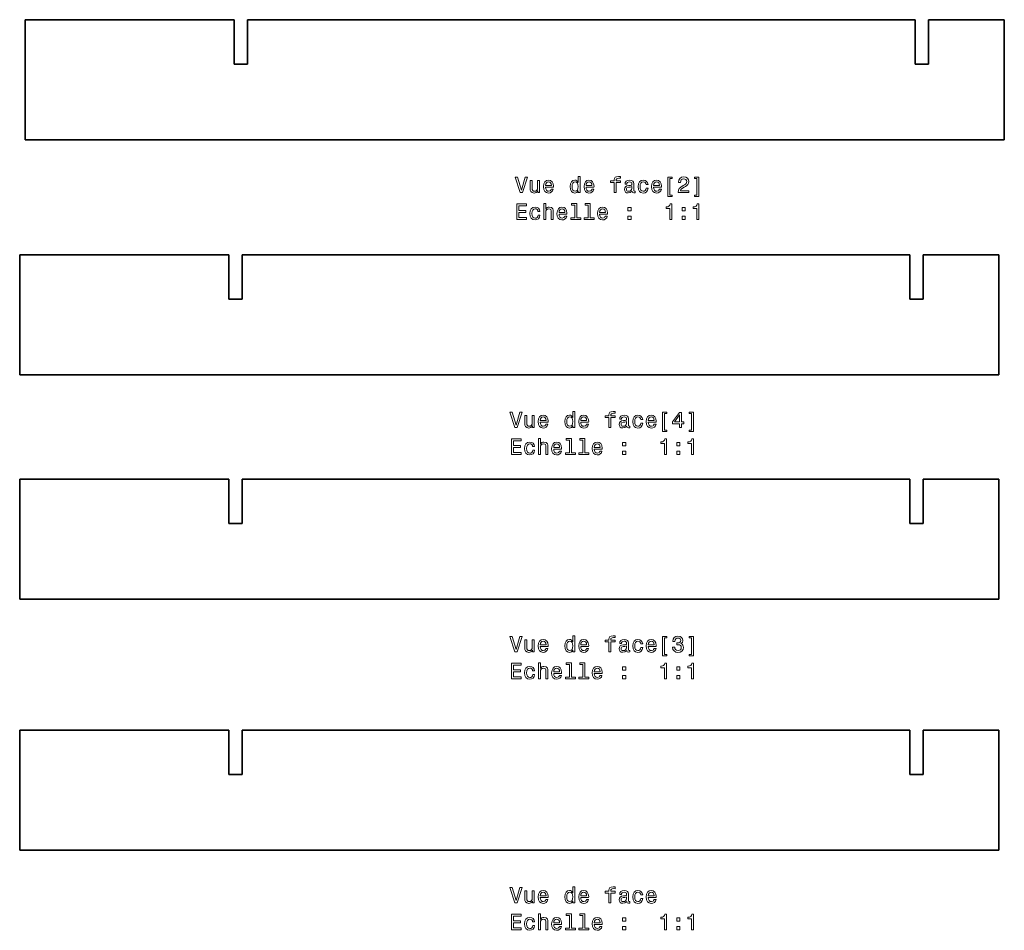
# Model space of a CAD drawing. Extents: x 62 to 762, y 75 to 519.
# Drawn here: x 79 to 301, y 313 to 518 of the extents above; entities that cross this region are included whole.
import ezdxf

# ---------------------------------------------------------------- set-up
doc = ezdxf.new("R2010")
doc.units = 0

msp = doc.modelspace()

# ---------------------------------------------------------------- linework, layer by layer
at = {"color": 7, "lineweight": 35}
for p, q in [((80.661896, 517.729004), (80.661896, 490.729004)), ((127.661911, 517.729004), (80.661896, 517.729004)), ((280.661896, 517.729004), (130.661911, 517.729004)), ((300.661896, 490.729004), (300.661896, 517.729004)), ((80.661896, 490.729004), (300.661896, 490.729004)), ((79.463684, 464.927734), (79.463684, 437.927734)), ((126.463699, 464.927734), (79.463684, 464.927734)), ((279.463715, 464.927734), (129.463699, 464.927734)), ((299.463715, 437.927734), (299.463715, 464.927734)), ((79.463684, 437.927734), (299.463715, 437.927734)), ((79.463745, 414.526611), (79.463745, 387.526611)), ((126.46376, 414.526611), (79.463745, 414.526611)), ((279.463776, 414.526611), (129.46376, 414.526611)), ((299.463776, 387.526611), (299.463776, 414.526611)), ((79.463745, 387.526611), (299.463776, 387.526611)), ((79.463745, 358.125305), (79.463745, 331.125305)), ((126.46376, 358.125305), (79.463745, 358.125305)), ((279.463776, 358.125305), (129.46376, 358.125305)), ((299.463776, 331.125305), (299.463776, 358.125305)), ((79.463745, 331.125305), (299.463776, 331.125305))]:
    msp.add_line(p, q, dxfattribs=at)
at = {"color": 7, "lineweight": 35, "ltscale": 0.25}
for p, q in [((127.661911, 507.729004), (127.661911, 517.729004)), ((130.661911, 517.729004), (130.661911, 507.729004)), ((280.661896, 507.729004), (280.661896, 517.729004)), ((283.661896, 517.729004), (283.661896, 507.729004)), ((126.463699, 454.927734), (126.463699, 464.927734)), ((129.463699, 464.927734), (129.463699, 454.927734)), ((279.463715, 454.927734), (279.463715, 464.927734)), ((282.463715, 464.927734), (282.463715, 454.927734)), ((126.46376, 404.526611), (126.46376, 414.526611)), ((129.46376, 414.526611), (129.46376, 404.526611)), ((279.463776, 404.526611), (279.463776, 414.526611)), ((282.463776, 414.526611), (282.463776, 404.526611)), ((126.46376, 348.125305), (126.46376, 358.125305)), ((129.46376, 358.125305), (129.46376, 348.125305)), ((279.463776, 348.125305), (279.463776, 358.125305)), ((282.463776, 358.125305), (282.463776, 348.125305))]:
    msp.add_line(p, q, dxfattribs=at)
at = {"color": 7, "lineweight": 35, "ltscale": 0.425}
for p, q in [((300.661896, 517.729004), (283.661896, 517.729004)), ((299.463715, 464.927734), (282.463715, 464.927734)), ((299.463776, 414.526611), (282.463776, 414.526611)), ((299.463776, 358.125305), (282.463776, 358.125305))]:
    msp.add_line(p, q, dxfattribs=at)
at = {"color": 7, "lineweight": 35, "ltscale": 0.075}
for p, q in [((130.661911, 507.729004), (127.661911, 507.729004)), ((283.661896, 507.729004), (280.661896, 507.729004)), ((129.463699, 454.927734), (126.463699, 454.927734)), ((282.463715, 454.927734), (279.463715, 454.927734)), ((129.46376, 404.526611), (126.46376, 404.526611)), ((282.463776, 404.526611), (279.463776, 404.526611)), ((129.46376, 348.125305), (126.46376, 348.125305)), ((282.463776, 348.125305), (279.463776, 348.125305))]:
    msp.add_line(p, q, dxfattribs=at)
at = {"color": 7, "lineweight": 13}
for points in [[(193.057434, 482.37738), (192.179901, 479.39679), (191.277176, 482.37738), (190.798065, 482.37738), (191.92775, 478.872314), (192.432068, 478.872314), (193.53653, 482.37738)], [(204.944305, 479.290894), (204.944305, 478.872314), (205.388123, 478.872314), (205.388123, 482.493347), (204.949371, 482.493347), (204.949371, 481.166992), (204.61145, 481.550293), (204.404694, 481.641052), (204.167664, 481.676331), (203.738983, 481.5755), (203.406128, 481.293091), (203.18927, 480.839172), (203.113617, 480.228943), (203.18927, 479.618713), (203.406128, 479.15979), (203.738983, 478.872314), (204.167664, 478.776489), (204.404694, 478.811768), (204.616516, 478.902588)], [(213.003387, 481.111511), (213.003387, 478.872314), (213.447205, 478.872314), (213.447205, 481.111511), (214.455841, 481.111511), (214.455841, 481.489746), (213.447205, 481.489746), (213.447205, 481.656189), (213.482513, 481.85791), (213.598511, 481.99408), (213.795197, 482.074768), (214.077606, 482.105042), (214.455841, 482.084839), (214.455841, 482.46814), (213.976746, 482.493347), (213.54303, 482.447937), (213.240417, 482.311768), (213.058868, 482.074768), (213.003387, 481.736877), (213.003387, 481.489746), (212.191437, 481.489746), (212.191437, 481.111511)], [(225.525726, 478.322632), (225.525726, 482.034424), (226.065338, 482.034424), (226.065338, 482.372314), (225.08194, 482.372314), (225.08194, 477.98468), (226.065338, 477.98468), (226.065338, 478.322632)], [(227.381622, 478.872314), (229.787262, 478.872314), (229.787262, 479.30603), (227.885956, 479.30603), (227.991852, 479.543091), (228.173431, 479.739746), (228.733215, 480.097839), (229.030762, 480.249146), (229.363617, 480.466003), (229.600647, 480.71814), (229.736816, 481.015686), (229.787262, 481.353577), (229.701508, 481.777222), (229.464478, 482.110046), (229.101379, 482.321899), (228.632355, 482.397522), (228.148193, 482.311768), (227.78006, 482.074768), (227.54303, 481.696533), (227.462311, 481.197266), (227.462311, 481.126648), (227.921265, 481.126648), (227.921265, 481.166992), (227.966644, 481.509949), (228.102814, 481.762085), (228.319672, 481.923462), (228.607147, 481.978943), (228.899658, 481.928528), (229.116516, 481.802429), (229.257721, 481.605774), (229.308136, 481.358643), (229.272858, 481.126648), (229.177032, 480.929932), (229.015656, 480.758484), (228.793732, 480.607178), (228.496185, 480.445801), (228.001953, 480.133118), (227.653961, 479.800293), (227.447205, 479.39679), (227.381622, 478.887451)], [(231.577606, 478.322632), (231.037964, 478.322632), (231.037964, 477.98468), (232.021393, 477.98468), (232.021393, 482.372314), (231.037964, 482.372314), (231.037964, 482.034424), (231.577606, 482.034424)], [(196.259872, 481.580505), (195.816071, 481.580505), (195.816071, 480.017151), (195.76564, 479.653992), (195.619385, 479.391785), (195.392441, 479.230408), (195.094894, 479.179932), (194.857864, 479.220276), (194.706558, 479.341309), (194.620834, 479.548096), (194.600662, 479.840637), (194.600662, 481.580505), (194.15686, 481.580505), (194.15686, 479.800293), (194.171982, 479.4422), (194.267807, 479.144653), (194.560318, 478.872314), (195.029327, 478.776489), (195.281494, 478.811768), (195.498352, 478.902588), (195.684952, 479.058899), (195.836243, 479.285889), (195.836243, 478.872314), (196.259872, 478.872314)], [(197.596329, 480.097839), (199.371552, 480.097839), (199.376587, 480.304565), (199.295898, 480.884583), (199.074005, 481.318298), (198.720978, 481.580505), (198.251953, 481.676331), (197.793015, 481.5755), (197.439987, 481.293091), (197.213043, 480.834106), (197.132355, 480.228943), (197.208008, 479.608643), (197.434952, 479.154724), (197.782928, 478.872314), (198.236816, 478.776489), (198.630188, 478.842041), (198.952957, 479.01355), (199.189987, 479.285889), (199.326157, 479.648987), (198.887405, 479.648987), (198.796616, 479.447266), (198.665497, 479.295959), (198.292297, 479.174927), (198.004837, 479.230408), (197.787979, 479.406921), (197.646759, 479.694336), (197.596329, 480.082703)], [(197.596329, 480.471008), (197.65181, 480.819031), (197.787979, 481.076233), (197.994751, 481.232544), (198.26709, 481.288025), (198.534378, 481.232544), (198.74115, 481.076233), (198.867233, 480.819031), (198.912613, 480.471008)], [(204.243317, 481.277954), (204.535828, 481.207336), (204.757721, 481.01062), (204.888855, 480.682861), (204.93927, 480.228943), (204.888855, 479.77002), (204.757721, 479.4422), (204.535828, 479.240479), (204.243317, 479.174927), (203.965942, 479.240479), (203.75412, 479.4422), (203.612915, 479.775024), (203.567505, 480.228943), (203.612915, 480.677795), (203.75412, 481.005615), (203.965942, 481.207336)], [(206.704407, 480.097839), (208.479614, 480.097839), (208.48465, 480.304565), (208.403961, 480.884583), (208.182068, 481.318298), (207.829041, 481.580505), (207.360016, 481.676331), (206.901093, 481.5755), (206.548065, 481.293091), (206.321106, 480.834106), (206.240417, 480.228943), (206.316071, 479.608643), (206.54303, 479.154724), (206.890991, 478.872314), (207.344879, 478.776489), (207.738251, 478.842041), (208.061035, 479.01355), (208.298065, 479.285889), (208.434235, 479.648987), (207.995483, 479.648987), (207.904694, 479.447266), (207.77356, 479.295959), (207.40036, 479.174927), (207.112915, 479.230408), (206.896057, 479.406921), (206.754822, 479.694336), (206.704407, 480.082703)], [(206.704407, 480.471008), (206.759888, 480.819031), (206.896057, 481.076233), (207.102814, 481.232544), (207.375153, 481.288025), (207.642456, 481.232544), (207.849213, 481.076233), (207.975311, 480.819031), (208.020691, 480.471008)], [(217.032928, 479.225342), (217.032928, 479.210205), (217.058136, 479.038757), (217.133789, 478.917725), (217.451508, 478.821899), (217.698639, 478.862244), (217.698639, 479.205139), (217.592743, 479.190063), (217.451508, 479.255615), (217.4263, 479.457336), (217.4263, 480.859375), (217.365784, 481.217407), (217.18927, 481.469604), (216.881622, 481.62085), (216.447906, 481.676331), (216.024292, 481.615845), (215.711609, 481.444336), (215.514923, 481.177063), (215.449371, 480.824036), (215.449371, 480.793762), (215.847778, 480.793762), (215.883087, 481.005615), (215.994019, 481.156921), (216.175598, 481.247681), (216.4328, 481.282959), (216.679901, 481.257751), (216.856415, 481.182129), (216.962341, 481.050964), (216.99762, 480.869446), (216.977448, 480.657593), (216.896759, 480.551697), (216.695038, 480.501282), (216.316803, 480.460938), (215.883087, 480.370178), (215.575439, 480.20874), (215.39389, 479.956604), (215.338409, 479.583435), (215.388855, 479.250549), (215.545197, 479.003418), (215.797333, 478.847107), (216.145325, 478.791626), (216.614349, 478.897522)], [(216.982513, 479.820435), (216.921997, 479.558167), (216.76059, 479.356445), (216.518524, 479.225342), (216.220978, 479.179932), (216.029327, 479.205139), (215.893158, 479.285889), (215.807434, 479.427063), (215.782227, 479.623779), (215.802399, 479.800293), (215.883087, 479.926331), (216.205841, 480.067566), (216.614349, 480.128052), (216.982513, 480.249146)], [(220.184937, 480.682861), (220.623718, 480.682861), (220.532928, 481.086304), (220.316071, 481.403992), (219.97818, 481.600708), (219.539429, 481.676331), (219.055267, 481.5755), (218.687103, 481.293091), (218.455109, 480.834106), (218.37442, 480.218872), (218.450073, 479.608643), (218.677032, 479.154724), (219.035095, 478.872314), (219.524292, 478.776489), (219.958008, 478.852112), (220.295898, 479.063965), (220.527893, 479.39679), (220.628754, 479.840637), (220.205109, 479.840637), (220.129486, 479.558167), (219.988251, 479.346375), (219.78653, 479.215271), (219.539429, 479.174927), (219.231781, 479.240479), (219.009888, 479.4422), (218.873718, 479.77002), (218.828308, 480.234009), (218.873718, 480.687866), (219.014923, 481.015686), (219.241852, 481.217407), (219.539429, 481.288025), (219.801666, 481.242615), (219.998352, 481.126648), (220.129486, 480.934998)], [(221.884521, 480.097839), (223.659729, 480.097839), (223.664764, 480.304565), (223.584076, 480.884583), (223.362183, 481.318298), (223.009155, 481.580505), (222.540131, 481.676331), (222.081207, 481.5755), (221.72818, 481.293091), (221.501221, 480.834106), (221.420532, 480.228943), (221.496185, 479.608643), (221.723145, 479.154724), (222.071106, 478.872314), (222.524994, 478.776489), (222.918365, 478.842041), (223.24115, 479.01355), (223.47818, 479.285889), (223.614349, 479.648987), (223.175568, 479.648987), (223.084808, 479.447266), (222.953674, 479.295959), (222.580475, 479.174927), (222.29303, 479.230408), (222.076172, 479.406921), (221.934937, 479.694336), (221.884521, 480.082703)], [(221.884521, 480.471008), (221.940002, 480.819031), (222.076172, 481.076233), (222.282928, 481.232544), (222.555267, 481.288025), (222.822571, 481.232544), (223.029327, 481.076233), (223.155426, 480.819031), (223.200806, 480.471008)], [(191.120834, 472.8255), (193.339844, 472.8255), (193.339844, 473.249146), (191.584808, 473.249146), (191.584808, 474.434265), (193.148209, 474.434265), (193.148209, 474.852905), (191.584808, 474.852905), (191.584808, 475.901855), (193.2995, 475.901855), (193.2995, 476.3255), (191.120834, 476.3255)], [(195.896759, 474.636047), (196.335526, 474.636047), (196.244751, 475.03949), (196.027893, 475.357178), (195.689987, 475.553894), (195.251236, 475.629517), (194.76709, 475.528687), (194.398926, 475.246277), (194.166946, 474.787292), (194.086243, 474.172058), (194.161896, 473.561829), (194.38884, 473.10791), (194.746918, 472.8255), (195.236099, 472.729675), (195.669815, 472.805298), (196.007721, 473.017151), (196.2397, 473.349976), (196.340576, 473.793823), (195.916931, 473.793823), (195.841293, 473.511353), (195.700073, 473.299561), (195.498352, 473.168457), (195.251236, 473.128113), (194.943604, 473.193665), (194.721695, 473.395386), (194.585526, 473.723206), (194.540131, 474.187195), (194.585526, 474.641052), (194.72673, 474.968872), (194.95369, 475.170593), (195.251236, 475.241211), (195.513489, 475.195801), (195.710175, 475.079834), (195.841293, 474.888184)], [(197.208008, 472.8255), (197.65181, 472.8255), (197.65181, 474.388916), (197.697205, 474.746948), (197.843445, 475.009216), (198.070404, 475.170593), (198.372986, 475.23114), (198.615067, 475.180664), (198.766357, 475.044495), (198.84201, 474.817566), (198.867233, 474.514954), (198.867233, 472.8255), (199.311035, 472.8255), (199.311035, 474.605774), (199.290863, 474.963806), (199.200073, 475.261353), (198.902527, 475.533691), (198.438553, 475.629517), (198.186386, 475.594238), (197.969528, 475.498413), (197.787979, 475.347107), (197.65181, 475.14032), (197.65181, 476.446533), (197.208008, 476.446533)], [(200.632355, 474.051025), (202.407562, 474.051025), (202.412628, 474.257751), (202.33194, 474.837769), (202.110016, 475.271484), (201.756989, 475.533691), (201.287979, 475.629517), (200.829041, 475.528687), (200.476013, 475.246277), (200.249069, 474.787292), (200.168381, 474.182129), (200.244034, 473.561829), (200.470978, 473.10791), (200.818954, 472.8255), (201.272842, 472.729675), (201.666229, 472.795227), (201.988983, 472.966736), (202.226013, 473.239075), (202.362183, 473.602173), (201.923431, 473.602173), (201.832642, 473.400452), (201.701508, 473.249146), (201.328323, 473.128113), (201.040863, 473.183594), (200.824005, 473.360107), (200.682785, 473.647522), (200.632355, 474.035889)], [(204.162628, 476.073364), (204.162628, 473.198669), (203.249786, 473.198669), (203.249786, 472.8255), (205.514191, 472.8255), (205.514191, 473.198669), (204.606415, 473.198669), (204.606415, 476.446533), (203.466644, 476.446533), (203.466644, 476.073364)], [(207.198639, 476.073364), (207.198639, 473.198669), (206.285828, 473.198669), (206.285828, 472.8255), (208.550232, 472.8255), (208.550232, 473.198669), (207.642456, 473.198669), (207.642456, 476.446533), (206.502686, 476.446533), (206.502686, 476.073364)], [(209.740417, 474.051025), (211.515656, 474.051025), (211.520691, 474.257751), (211.440002, 474.837769), (211.218079, 475.271484), (210.865082, 475.533691), (210.396057, 475.629517), (209.937103, 475.528687), (209.584076, 475.246277), (209.357147, 474.787292), (209.276459, 474.182129), (209.352112, 473.561829), (209.579041, 473.10791), (209.927032, 472.8255), (210.38092, 472.729675), (210.774292, 472.795227), (211.097046, 472.966736), (211.334076, 473.239075), (211.470245, 473.602173), (211.031494, 473.602173), (210.940704, 473.400452), (210.809601, 473.249146), (210.436401, 473.128113), (210.148926, 473.183594), (209.932068, 473.360107), (209.790863, 473.647522), (209.740417, 474.035889)], [(225.485382, 472.8255), (225.944305, 472.8255), (225.944305, 476.350708), (225.601379, 476.350708), (225.51059, 476.043091), (225.329041, 475.836304), (225.051666, 475.715271), (224.668365, 475.674927), (224.668365, 475.316833), (225.485382, 475.316833)], [(231.557434, 472.8255), (232.016357, 472.8255), (232.016357, 476.350708), (231.673431, 476.350708), (231.582642, 476.043091), (231.401093, 475.836304), (231.123718, 475.715271), (230.740417, 475.674927), (230.740417, 475.316833), (231.557434, 475.316833)], [(200.632355, 474.424194), (200.687836, 474.772217), (200.824005, 475.029419), (201.030777, 475.18573), (201.303101, 475.241211), (201.570404, 475.18573), (201.777161, 475.029419), (201.903259, 474.772217), (201.948639, 474.424194)], [(209.740417, 474.424194), (209.795898, 474.772217), (209.932068, 475.029419), (210.138855, 475.18573), (210.411163, 475.241211), (210.678467, 475.18573), (210.885223, 475.029419), (211.011322, 474.772217), (211.056702, 474.424194)], [(216.120117, 474.782288), (216.816071, 474.782288), (216.816071, 475.533691), (216.120117, 475.533691)], [(216.120117, 472.8255), (216.816071, 472.8255), (216.816071, 473.576965), (216.120117, 473.576965)], [(228.264191, 474.782288), (228.960175, 474.782288), (228.960175, 475.533691), (228.264191, 475.533691)], [(228.264191, 472.8255), (228.960175, 472.8255), (228.960175, 473.576965), (228.264191, 473.576965)], [(191.859222, 429.576172), (190.981689, 426.595642), (190.078964, 429.576172), (189.599854, 429.576172), (190.729538, 426.071106), (191.233856, 426.071106), (192.338318, 429.576172)], [(203.746094, 426.489685), (203.746094, 426.071106), (204.189911, 426.071106), (204.189911, 429.692139), (203.75116, 429.692139), (203.75116, 428.365784), (203.413239, 428.749084), (203.206482, 428.839844), (202.969452, 428.875183), (202.540771, 428.774292), (202.207916, 428.491882), (201.991058, 428.037964), (201.915405, 427.427734), (201.991058, 426.817505), (202.207916, 426.358582), (202.540771, 426.071106), (202.969452, 425.975281), (203.206482, 426.01062), (203.418304, 426.101379)], [(211.805176, 428.310303), (211.805176, 426.071106), (212.248993, 426.071106), (212.248993, 428.310303), (213.257629, 428.310303), (213.257629, 428.688538), (212.248993, 428.688538), (212.248993, 428.85498), (212.284302, 429.056702), (212.400299, 429.192871), (212.596985, 429.27356), (212.879395, 429.303833), (213.257629, 429.28363), (213.257629, 429.666931), (212.778534, 429.692139), (212.344818, 429.64679), (212.042206, 429.51062), (211.860657, 429.27356), (211.805176, 428.935669), (211.805176, 428.688538), (210.993225, 428.688538), (210.993225, 428.310303)], [(224.327515, 425.521423), (224.327515, 429.233215), (224.867157, 429.233215), (224.867157, 429.571106), (223.883698, 429.571106), (223.883698, 425.183533), (224.867157, 425.183533), (224.867157, 425.521423)], [(227.691345, 426.071106), (228.145233, 426.071106), (228.145233, 426.938538), (228.644501, 426.938538), (228.644501, 427.342041), (228.145233, 427.342041), (228.145233, 429.495483), (227.68631, 429.495483), (226.153168, 427.382385), (226.153168, 426.938538), (227.691345, 426.938538)], [(230.379395, 425.521423), (229.839752, 425.521423), (229.839752, 425.183533), (230.823181, 425.183533), (230.823181, 429.571106), (229.839752, 429.571106), (229.839752, 429.233215), (230.379395, 429.233215)], [(195.061661, 428.779358), (194.617859, 428.779358), (194.617859, 427.215942), (194.567429, 426.852844), (194.421173, 426.590576), (194.194229, 426.429199), (193.896683, 426.378784), (193.659653, 426.419128), (193.508347, 426.540161), (193.422623, 426.746887), (193.402451, 427.039429), (193.402451, 428.779358), (192.958649, 428.779358), (192.958649, 426.999084), (192.97377, 426.640991), (193.069595, 426.343445), (193.362106, 426.071106), (193.831116, 425.975281), (194.083282, 426.01062), (194.30014, 426.101379), (194.48674, 426.25769), (194.638031, 426.48468), (194.638031, 426.071106), (195.061661, 426.071106)], [(196.398117, 427.296631), (198.17334, 427.296631), (198.178375, 427.503418), (198.097687, 428.083374), (197.875793, 428.51709), (197.522766, 428.779358), (197.053741, 428.875183), (196.594803, 428.774292), (196.241776, 428.491882), (196.014832, 428.032959), (195.934143, 427.427734), (196.009796, 426.807434), (196.23674, 426.353516), (196.584717, 426.071106), (197.038605, 425.975281), (197.431976, 426.040833), (197.754745, 426.212341), (197.991776, 426.48468), (198.127945, 426.847778), (197.689194, 426.847778), (197.598404, 426.646057), (197.467285, 426.494751), (197.094086, 426.373718), (196.806625, 426.429199), (196.589767, 426.605713), (196.448547, 426.893188), (196.398117, 427.281494)], [(196.398117, 427.6698), (196.453598, 428.017822), (196.589767, 428.275024), (196.796539, 428.431335), (197.068878, 428.486816), (197.336166, 428.431335), (197.542938, 428.275024), (197.669022, 428.017822), (197.714401, 427.6698)], [(203.045105, 428.476746), (203.337616, 428.406128), (203.559509, 428.209473), (203.690643, 427.881653), (203.741058, 427.427734), (203.690643, 426.968811), (203.559509, 426.640991), (203.337616, 426.43927), (203.045105, 426.373718), (202.767731, 426.43927), (202.555908, 426.640991), (202.414703, 426.973877), (202.369293, 427.427734), (202.414703, 427.876587), (202.555908, 428.204407), (202.767731, 428.406128)], [(205.506195, 427.296631), (207.281403, 427.296631), (207.286438, 427.503418), (207.20575, 428.083374), (206.983856, 428.51709), (206.630829, 428.779358), (206.161804, 428.875183), (205.702881, 428.774292), (205.349854, 428.491882), (205.122894, 428.032959), (205.042206, 427.427734), (205.117859, 426.807434), (205.344818, 426.353516), (205.69278, 426.071106), (206.146667, 425.975281), (206.54007, 426.040833), (206.862823, 426.212341), (207.099854, 426.48468), (207.236023, 426.847778), (206.797272, 426.847778), (206.706482, 426.646057), (206.575348, 426.494751), (206.202148, 426.373718), (205.914703, 426.429199), (205.697845, 426.605713), (205.55661, 426.893188), (205.506195, 427.281494)], [(205.506195, 427.6698), (205.561676, 428.017822), (205.697845, 428.275024), (205.904602, 428.431335), (206.176941, 428.486816), (206.444244, 428.431335), (206.651001, 428.275024), (206.777069, 428.017822), (206.822479, 427.6698)], [(215.834717, 426.424133), (215.834717, 426.408997), (215.859924, 426.237549), (215.935577, 426.116516), (216.253326, 426.020691), (216.500427, 426.061035), (216.500427, 426.403992), (216.394531, 426.388855), (216.253326, 426.454407), (216.228088, 426.656128), (216.228088, 428.058167), (216.167572, 428.416199), (215.991058, 428.668396), (215.683441, 428.819702), (215.249695, 428.875183), (214.82608, 428.814636), (214.513397, 428.643188), (214.316711, 428.375854), (214.25116, 428.022827), (214.25116, 427.992615), (214.649567, 427.992615), (214.684875, 428.204407), (214.795807, 428.355713), (214.977386, 428.446472), (215.234589, 428.481812), (215.481689, 428.456543), (215.658203, 428.38092), (215.76413, 428.249817), (215.799408, 428.068237), (215.779236, 427.856445), (215.698547, 427.750488), (215.496826, 427.700073), (215.118591, 427.659729), (214.684875, 427.56897), (214.377228, 427.407593), (214.195679, 427.155396), (214.140198, 426.782227), (214.190643, 426.449341), (214.346954, 426.202271), (214.599121, 426.045898), (214.947113, 425.990417), (215.416138, 426.096313)], [(215.784302, 427.019226), (215.723785, 426.757019), (215.562378, 426.555298), (215.320313, 426.424133), (215.022766, 426.378784), (214.831116, 426.403992), (214.694946, 426.48468), (214.609222, 426.625854), (214.584015, 426.822571), (214.604187, 426.999084), (214.684875, 427.125183), (215.007629, 427.266357), (215.416138, 427.326904), (215.784302, 427.447937)], [(218.986725, 427.881653), (219.425507, 427.881653), (219.334717, 428.285095), (219.117859, 428.602844), (218.779968, 428.7995), (218.341217, 428.875183), (217.857056, 428.774292), (217.488892, 428.491882), (217.256927, 428.032959), (217.176208, 427.417664), (217.251862, 426.807434), (217.478821, 426.353516), (217.836884, 426.071106), (218.32608, 425.975281), (218.759796, 426.050964), (219.097687, 426.262756), (219.329681, 426.595642), (219.430542, 427.039429), (219.006927, 427.039429), (218.931274, 426.757019), (218.790039, 426.545166), (218.588318, 426.414063), (218.341217, 426.373718), (218.033569, 426.43927), (217.811676, 426.640991), (217.675507, 426.968811), (217.630096, 427.4328), (217.675507, 427.886658), (217.816711, 428.214478), (218.043671, 428.416199), (218.341217, 428.486816), (218.603455, 428.441467), (218.80014, 428.325439), (218.931274, 428.133789)], [(220.68631, 427.296631), (222.461517, 427.296631), (222.466553, 427.503418), (222.385864, 428.083374), (222.163971, 428.51709), (221.810944, 428.779358), (221.341919, 428.875183), (220.882996, 428.774292), (220.529968, 428.491882), (220.303009, 428.032959), (220.222321, 427.427734), (220.297974, 426.807434), (220.524933, 426.353516), (220.872894, 426.071106), (221.326782, 425.975281), (221.720184, 426.040833), (222.042938, 426.212341), (222.279968, 426.48468), (222.416138, 426.847778), (221.977386, 426.847778), (221.886597, 426.646057), (221.755463, 426.494751), (221.382263, 426.373718), (221.094818, 426.429199), (220.87796, 426.605713), (220.736725, 426.893188), (220.68631, 427.281494)], [(220.68631, 427.6698), (220.741791, 428.017822), (220.87796, 428.275024), (221.084717, 428.431335), (221.357056, 428.486816), (221.624359, 428.431335), (221.831116, 428.275024), (221.957184, 428.017822), (222.002594, 427.6698)], [(226.576782, 427.342041), (227.691345, 428.910461), (227.691345, 427.342041)], [(189.922623, 420.024292), (192.141632, 420.024292), (192.141632, 420.447937), (190.386597, 420.447937), (190.386597, 421.633057), (191.949997, 421.633057), (191.949997, 422.051636), (190.386597, 422.051636), (190.386597, 423.100647), (192.101288, 423.100647), (192.101288, 423.524292), (189.922623, 423.524292)], [(194.698547, 421.834778), (195.137314, 421.834778), (195.046539, 422.238281), (194.829681, 422.555969), (194.491776, 422.752686), (194.053024, 422.828308), (193.568878, 422.727417), (193.200714, 422.445007), (192.968735, 421.986084), (192.888031, 421.370789), (192.963684, 420.760559), (193.190628, 420.306702), (193.548706, 420.024292), (194.037888, 419.928467), (194.471603, 420.004089), (194.809509, 420.215942), (195.041489, 420.548767), (195.142365, 420.992554), (194.718719, 420.992554), (194.643082, 420.710144), (194.501862, 420.498352), (194.30014, 420.367188), (194.053024, 420.326843), (193.745392, 420.392456), (193.523483, 420.594177), (193.387314, 420.921997), (193.341919, 421.385925), (193.387314, 421.839844), (193.528519, 422.167664), (193.755478, 422.369385), (194.053024, 422.440002), (194.315277, 422.394592), (194.511963, 422.278625), (194.643082, 422.086975)], [(196.009796, 420.024292), (196.453598, 420.024292), (196.453598, 421.587708), (196.498993, 421.94574), (196.645233, 422.208008), (196.872192, 422.369385), (197.174774, 422.429871), (197.416855, 422.379456), (197.568146, 422.243286), (197.643799, 422.016357), (197.669022, 421.713745), (197.669022, 420.024292), (198.112823, 420.024292), (198.112823, 421.804565), (198.092651, 422.162598), (198.001862, 422.460144), (197.704315, 422.732483), (197.240341, 422.828308), (196.988174, 422.79303), (196.771317, 422.697205), (196.589767, 422.545898), (196.453598, 422.339111), (196.453598, 423.645325), (196.009796, 423.645325)], [(199.434143, 421.249756), (201.209366, 421.249756), (201.214401, 421.456543), (201.133713, 422.036499), (200.911804, 422.470215), (200.558792, 422.732483), (200.089767, 422.828308), (199.630829, 422.727417), (199.277802, 422.445007), (199.050858, 421.986084), (198.970169, 421.38092), (199.045822, 420.760559), (199.272766, 420.306702), (199.620743, 420.024292), (200.074631, 419.928467), (200.468002, 419.994019), (200.790771, 420.165466), (201.027802, 420.437805), (201.163971, 420.800903), (200.72522, 420.800903), (200.63443, 420.599182), (200.503311, 420.447937), (200.130112, 420.326843), (199.842651, 420.382324), (199.625793, 420.558838), (199.484573, 420.846313), (199.434143, 421.23468)], [(202.964417, 423.272095), (202.964417, 420.397461), (202.051575, 420.397461), (202.051575, 420.024292), (204.315979, 420.024292), (204.315979, 420.397461), (203.408203, 420.397461), (203.408203, 423.645325), (202.268433, 423.645325), (202.268433, 423.272095)], [(206.000427, 423.272095), (206.000427, 420.397461), (205.087616, 420.397461), (205.087616, 420.024292), (207.35202, 420.024292), (207.35202, 420.397461), (206.444244, 420.397461), (206.444244, 423.645325), (205.304474, 423.645325), (205.304474, 423.272095)], [(208.542206, 421.249756), (210.317444, 421.249756), (210.322479, 421.456543), (210.241791, 422.036499), (210.019867, 422.470215), (209.66684, 422.732483), (209.197845, 422.828308), (208.738892, 422.727417), (208.385864, 422.445007), (208.158936, 421.986084), (208.078247, 421.38092), (208.1539, 420.760559), (208.380829, 420.306702), (208.728821, 420.024292), (209.182709, 419.928467), (209.57608, 419.994019), (209.898834, 420.165466), (210.135864, 420.437805), (210.272034, 420.800903), (209.833282, 420.800903), (209.742493, 420.599182), (209.611389, 420.447937), (209.23819, 420.326843), (208.950714, 420.382324), (208.733856, 420.558838), (208.592651, 420.846313), (208.542206, 421.23468)], [(214.921906, 421.981079), (215.617859, 421.981079), (215.617859, 422.732483), (214.921906, 422.732483)], [(224.28717, 420.024292), (224.746094, 420.024292), (224.746094, 423.5495), (224.403168, 423.5495), (224.312378, 423.241882), (224.130829, 423.035095), (223.853455, 422.914063), (223.470154, 422.873718), (223.470154, 422.515625), (224.28717, 422.515625)], [(227.065979, 421.981079), (227.761963, 421.981079), (227.761963, 422.732483), (227.065979, 422.732483)], [(230.359222, 420.024292), (230.818146, 420.024292), (230.818146, 423.5495), (230.47522, 423.5495), (230.38443, 423.241882), (230.202881, 423.035095), (229.925507, 422.914063), (229.542206, 422.873718), (229.542206, 422.515625), (230.359222, 422.515625)], [(199.434143, 421.622986), (199.489624, 421.970947), (199.625793, 422.228149), (199.832565, 422.384521), (200.104889, 422.440002), (200.372192, 422.384521), (200.578964, 422.228149), (200.705032, 421.970947), (200.750427, 421.622986)], [(208.542206, 421.622986), (208.597687, 421.970947), (208.733856, 422.228149), (208.940643, 422.384521), (209.212952, 422.440002), (209.480255, 422.384521), (209.687042, 422.228149), (209.81311, 421.970947), (209.85849, 421.622986)], [(214.921906, 420.024292), (215.617859, 420.024292), (215.617859, 420.775696), (214.921906, 420.775696)], [(227.065979, 420.024292), (227.761963, 420.024292), (227.761963, 420.775696), (227.065979, 420.775696)], [(191.859283, 379.174988), (190.98175, 376.194458), (190.079025, 379.174988), (189.599915, 379.174988), (190.729599, 375.669983), (191.233917, 375.669983), (192.338379, 379.174988)], [(195.061722, 378.378174), (194.61792, 378.378174), (194.61792, 376.814758), (194.56749, 376.45166), (194.421234, 376.189392), (194.19429, 376.028015), (193.896744, 375.9776), (193.659714, 376.017944), (193.508408, 376.138977), (193.422684, 376.345764), (193.402512, 376.638245), (193.402512, 378.378174), (192.95871, 378.378174), (192.95871, 376.5979), (192.973831, 376.239868), (193.069656, 375.942322), (193.362167, 375.669983), (193.831177, 375.574158), (194.083344, 375.609436), (194.300201, 375.700256), (194.486801, 375.856567), (194.638092, 376.083496), (194.638092, 375.669983), (195.061722, 375.669983)], [(196.398178, 376.895447), (198.173401, 376.895447), (198.178436, 377.102234), (198.097748, 377.68219), (197.875854, 378.115906), (197.522827, 378.378174), (197.053802, 378.473999), (196.594864, 378.373108), (196.241837, 378.090698), (196.014893, 377.631775), (195.934204, 377.026611), (196.009857, 376.40625), (196.236801, 375.952393), (196.584778, 375.669983), (197.038666, 375.574158), (197.432037, 375.639709), (197.754807, 375.811157), (197.991837, 376.083496), (198.128006, 376.446594), (197.689255, 376.446594), (197.598465, 376.244873), (197.467346, 376.093628), (197.094147, 375.972534), (196.806686, 376.028015), (196.589828, 376.204529), (196.448608, 376.492004), (196.398178, 376.880371)], [(203.746155, 376.088562), (203.746155, 375.669983), (204.189972, 375.669983), (204.189972, 379.291016), (203.751221, 379.291016), (203.751221, 377.964661), (203.4133, 378.3479), (203.206543, 378.438721), (202.969513, 378.473999), (202.540833, 378.373108), (202.207977, 378.090698), (201.991119, 377.636841), (201.915466, 377.026611), (201.991119, 376.416382), (202.207977, 375.957458), (202.540833, 375.669983), (202.969513, 375.574158), (203.206543, 375.609436), (203.418365, 375.700256)], [(205.506256, 376.895447), (207.281464, 376.895447), (207.286499, 377.102234), (207.205811, 377.68219), (206.983917, 378.115906), (206.63089, 378.378174), (206.161865, 378.473999), (205.702942, 378.373108), (205.349915, 378.090698), (205.122955, 377.631775), (205.042267, 377.026611), (205.11792, 376.40625), (205.344879, 375.952393), (205.692841, 375.669983), (206.146729, 375.574158), (206.540131, 375.639709), (206.862885, 375.811157), (207.099915, 376.083496), (207.236084, 376.446594), (206.797333, 376.446594), (206.706543, 376.244873), (206.575409, 376.093628), (206.202209, 375.972534), (205.914764, 376.028015), (205.697906, 376.204529), (205.556671, 376.492004), (205.506256, 376.880371)], [(211.805237, 377.90918), (211.805237, 375.669983), (212.249054, 375.669983), (212.249054, 377.90918), (213.25769, 377.90918), (213.25769, 378.287415), (212.249054, 378.287415), (212.249054, 378.453857), (212.284363, 378.655579), (212.40036, 378.791748), (212.597046, 378.872437), (212.879456, 378.902649), (213.25769, 378.882507), (213.25769, 379.265808), (212.778595, 379.291016), (212.344879, 379.245605), (212.042267, 379.109436), (211.860718, 378.872437), (211.805237, 378.534546), (211.805237, 378.287415), (210.993286, 378.287415), (210.993286, 377.90918)], [(215.834778, 376.02301), (215.834778, 376.007874), (215.859985, 375.836365), (215.935638, 375.715332), (216.253387, 375.619507), (216.500488, 375.659851), (216.500488, 376.002808), (216.394592, 375.987671), (216.253387, 376.053223), (216.228149, 376.255005), (216.228149, 377.656982), (216.167633, 378.015076), (215.991119, 378.267212), (215.683502, 378.418518), (215.249756, 378.473999), (214.826141, 378.413513), (214.513458, 378.242004), (214.316772, 377.974731), (214.251221, 377.621704), (214.251221, 377.591431), (214.649628, 377.591431), (214.684937, 377.803223), (214.795868, 377.954529), (214.977448, 378.045349), (215.23465, 378.080627), (215.48175, 378.05542), (215.658264, 377.979736), (215.764191, 377.848633), (215.799469, 377.667114), (215.779297, 377.455261), (215.698608, 377.349365), (215.496887, 377.29895), (215.118652, 377.258606), (214.684937, 377.167786), (214.377289, 377.006409), (214.19574, 376.754272), (214.140259, 376.381042), (214.190704, 376.048218), (214.347015, 375.801086), (214.599182, 375.644775), (214.947174, 375.589294), (215.416199, 375.69519)], [(218.986786, 377.480469), (219.425568, 377.480469), (219.334778, 377.883972), (219.11792, 378.20166), (218.780029, 378.398376), (218.341278, 378.473999), (217.857117, 378.373108), (217.488953, 378.090698), (217.256989, 377.631775), (217.17627, 377.016479), (217.251923, 376.40625), (217.478882, 375.952393), (217.836945, 375.669983), (218.326141, 375.574158), (218.759857, 375.64978), (219.097748, 375.861633), (219.329742, 376.194458), (219.430603, 376.638245), (219.006989, 376.638245), (218.931335, 376.355835), (218.7901, 376.144043), (218.588379, 376.012878), (218.341278, 375.972534), (218.03363, 376.038147), (217.811737, 376.239868), (217.675568, 376.567688), (217.630157, 377.031616), (217.675568, 377.485535), (217.816772, 377.813354), (218.043732, 378.015076), (218.341278, 378.085693), (218.603516, 378.040283), (218.800201, 377.924316), (218.931335, 377.732666)], [(220.686371, 376.895447), (222.461578, 376.895447), (222.466614, 377.102234), (222.385925, 377.68219), (222.164032, 378.115906), (221.811005, 378.378174), (221.34198, 378.473999), (220.883057, 378.373108), (220.530029, 378.090698), (220.30307, 377.631775), (220.222382, 377.026611), (220.298035, 376.40625), (220.524994, 375.952393), (220.872955, 375.669983), (221.326843, 375.574158), (221.720245, 375.639709), (222.042999, 375.811157), (222.280029, 376.083496), (222.416199, 376.446594), (221.977448, 376.446594), (221.886658, 376.244873), (221.755524, 376.093628), (221.382324, 375.972534), (221.094879, 376.028015), (220.878021, 376.204529), (220.736786, 376.492004), (220.686371, 376.880371)], [(224.327576, 375.120239), (224.327576, 378.832092), (224.867218, 378.832092), (224.867218, 379.169983), (223.883759, 379.169983), (223.883759, 374.782349), (224.867218, 374.782349), (224.867218, 375.120239)], [(226.143127, 376.769409), (226.143127, 376.73407), (226.223816, 376.249939), (226.460846, 375.886841), (226.834076, 375.654846), (227.328308, 375.569092), (227.852783, 375.654846), (228.246155, 375.87677), (228.498322, 376.229736), (228.589111, 376.683655), (228.548767, 376.981201), (228.437805, 377.223267), (228.256256, 377.409851), (228.014191, 377.546021), (228.34198, 377.818359), (228.457977, 378.252075), (228.382324, 378.645447), (228.165466, 378.942993), (227.812439, 379.129639), (227.328308, 379.19519), (226.87442, 379.114502), (226.526428, 378.892578), (226.299469, 378.539551), (226.223816, 378.070557), (226.223816, 378.035217), (226.672668, 378.035217), (226.713013, 378.358032), (226.844147, 378.590027), (227.055969, 378.731201), (227.353516, 378.781616), (227.615753, 378.741272), (227.807404, 378.635376), (227.923401, 378.463928), (227.968781, 378.231934), (227.923401, 377.984802), (227.802368, 377.818359), (227.590546, 377.717529), (227.30307, 377.687256), (227.106384, 377.692322), (227.106384, 377.293884), (227.353516, 377.303955), (227.671234, 377.258606), (227.908264, 377.137573), (228.049469, 376.940857), (228.099915, 376.683655), (228.044434, 376.391174), (227.898193, 376.174316), (227.666199, 376.038147), (227.358551, 375.992737), (227.040833, 376.043152), (226.808838, 376.194458), (226.662598, 376.436523), (226.607117, 376.769409)], [(230.379456, 375.120239), (229.839813, 375.120239), (229.839813, 374.782349), (230.823242, 374.782349), (230.823242, 379.169983), (229.839813, 379.169983), (229.839813, 378.832092), (230.379456, 378.832092)], [(196.398178, 377.268677), (196.453659, 377.616638), (196.589828, 377.87384), (196.7966, 378.030212), (197.068939, 378.085693), (197.336227, 378.030212), (197.542999, 377.87384), (197.669083, 377.616638), (197.714462, 377.268677)], [(203.045166, 378.075562), (203.337677, 378.005005), (203.55957, 377.808289), (203.690704, 377.480469), (203.741119, 377.026611), (203.690704, 376.567688), (203.55957, 376.239868), (203.337677, 376.038147), (203.045166, 375.972534), (202.767792, 376.038147), (202.555969, 376.239868), (202.414764, 376.572693), (202.369354, 377.026611), (202.414764, 377.475464), (202.555969, 377.803223), (202.767792, 378.005005)], [(205.506256, 377.268677), (205.561737, 377.616638), (205.697906, 377.87384), (205.904663, 378.030212), (206.177002, 378.085693), (206.444305, 378.030212), (206.651062, 377.87384), (206.77713, 377.616638), (206.82254, 377.268677)], [(215.784363, 376.618103), (215.723846, 376.355835), (215.562439, 376.154114), (215.320374, 376.02301), (215.022827, 375.9776), (214.831177, 376.002808), (214.695007, 376.083496), (214.609283, 376.224731), (214.584076, 376.421387), (214.604248, 376.5979), (214.684937, 376.723999), (215.00769, 376.865234), (215.416199, 376.92572), (215.784363, 377.046753)], [(220.686371, 377.268677), (220.741852, 377.616638), (220.878021, 377.87384), (221.084778, 378.030212), (221.357117, 378.085693), (221.62442, 378.030212), (221.831177, 377.87384), (221.957245, 377.616638), (222.002655, 377.268677)], [(189.922684, 369.623108), (192.141693, 369.623108), (192.141693, 370.046753), (190.386658, 370.046753), (190.386658, 371.231934), (191.950058, 371.231934), (191.950058, 371.650513), (190.386658, 371.650513), (190.386658, 372.699463), (192.101349, 372.699463), (192.101349, 373.123108), (189.922684, 373.123108)], [(194.698608, 371.433655), (195.137375, 371.433655), (195.0466, 371.837097), (194.829742, 372.154846), (194.491837, 372.351501), (194.053085, 372.427185), (193.568939, 372.326294), (193.200775, 372.043884), (192.968796, 371.584961), (192.888092, 370.969666), (192.963745, 370.359436), (193.190689, 369.905518), (193.548767, 369.623108), (194.037949, 369.527283), (194.471664, 369.602966), (194.80957, 369.814758), (195.04155, 370.147644), (195.142426, 370.591431), (194.718781, 370.591431), (194.643143, 370.309021), (194.501923, 370.097168), (194.300201, 369.966064), (194.053085, 369.92572), (193.745453, 369.991272), (193.523544, 370.192993), (193.387375, 370.520813), (193.34198, 370.984802), (193.387375, 371.43866), (193.52858, 371.766479), (193.755539, 371.968201), (194.053085, 372.038818), (194.315338, 371.993469), (194.512024, 371.877441), (194.643143, 371.685791)], [(196.009857, 369.623108), (196.453659, 369.623108), (196.453659, 371.186523), (196.499054, 371.544617), (196.645294, 371.806824), (196.872253, 371.968201), (197.174835, 372.028748), (197.416916, 371.978333), (197.568207, 371.842163), (197.64386, 371.615173), (197.669083, 371.312622), (197.669083, 369.623108), (198.112885, 369.623108), (198.112885, 371.403381), (198.092712, 371.761475), (198.001923, 372.059021), (197.704376, 372.33136), (197.240402, 372.427185), (196.988235, 372.391846), (196.771378, 372.296021), (196.589828, 372.144714), (196.453659, 371.937988), (196.453659, 373.244141), (196.009857, 373.244141)], [(199.434204, 370.848633), (201.209427, 370.848633), (201.214462, 371.05542), (201.133774, 371.635376), (200.911865, 372.069092), (200.558853, 372.33136), (200.089828, 372.427185), (199.63089, 372.326294), (199.277863, 372.043884), (199.050919, 371.584961), (198.97023, 370.979736), (199.045883, 370.359436), (199.272827, 369.905518), (199.620804, 369.623108), (200.074692, 369.527283), (200.468063, 369.592834), (200.790833, 369.764343), (201.027863, 370.036682), (201.164032, 370.39978), (200.725281, 370.39978), (200.634491, 370.198059), (200.503372, 370.046753), (200.130173, 369.92572), (199.842712, 369.981201), (199.625854, 370.157715), (199.484634, 370.44519), (199.434204, 370.833496)], [(199.434204, 371.221802), (199.489685, 371.569824), (199.625854, 371.827026), (199.832626, 371.983337), (200.10495, 372.038818), (200.372253, 371.983337), (200.579025, 371.827026), (200.705093, 371.569824), (200.750488, 371.221802)], [(202.964478, 372.870972), (202.964478, 369.996338), (202.051636, 369.996338), (202.051636, 369.623108), (204.31604, 369.623108), (204.31604, 369.996338), (203.408264, 369.996338), (203.408264, 373.244141), (202.268494, 373.244141), (202.268494, 372.870972)], [(206.000488, 372.870972), (206.000488, 369.996338), (205.087677, 369.996338), (205.087677, 369.623108), (207.352081, 369.623108), (207.352081, 369.996338), (206.444305, 369.996338), (206.444305, 373.244141), (205.304535, 373.244141), (205.304535, 372.870972)], [(208.542267, 370.848633), (210.317505, 370.848633), (210.32254, 371.05542), (210.241852, 371.635376), (210.019928, 372.069092), (209.666901, 372.33136), (209.197906, 372.427185), (208.738953, 372.326294), (208.385925, 372.043884), (208.158997, 371.584961), (208.078308, 370.979736), (208.153961, 370.359436), (208.38089, 369.905518), (208.728882, 369.623108), (209.18277, 369.527283), (209.576141, 369.592834), (209.898895, 369.764343), (210.135925, 370.036682), (210.272095, 370.39978), (209.833344, 370.39978), (209.742554, 370.198059), (209.61145, 370.046753), (209.238251, 369.92572), (208.950775, 369.981201), (208.733917, 370.157715), (208.592712, 370.44519), (208.542267, 370.833496)], [(208.542267, 371.221802), (208.597748, 371.569824), (208.733917, 371.827026), (208.940704, 371.983337), (209.213013, 372.038818), (209.480316, 371.983337), (209.687103, 371.827026), (209.813171, 371.569824), (209.858551, 371.221802)], [(214.921967, 371.579895), (215.61792, 371.579895), (215.61792, 372.33136), (214.921967, 372.33136)], [(224.287231, 369.623108), (224.746155, 369.623108), (224.746155, 373.148315), (224.403229, 373.148315), (224.312439, 372.840698), (224.13089, 372.633911), (223.853516, 372.512878), (223.470215, 372.472534), (223.470215, 372.114502), (224.287231, 372.114502)], [(227.06604, 371.579895), (227.762024, 371.579895), (227.762024, 372.33136), (227.06604, 372.33136)], [(230.359283, 369.623108), (230.818207, 369.623108), (230.818207, 373.148315), (230.475281, 373.148315), (230.384491, 372.840698), (230.202942, 372.633911), (229.925568, 372.512878), (229.542267, 372.472534), (229.542267, 372.114502), (230.359283, 372.114502)], [(214.921967, 369.623108), (215.61792, 369.623108), (215.61792, 370.374573), (214.921967, 370.374573)], [(227.06604, 369.623108), (227.762024, 369.623108), (227.762024, 370.374573), (227.06604, 370.374573)], [(191.859283, 322.773743), (190.98175, 319.793213), (190.079025, 322.773743), (189.599915, 322.773743), (190.729599, 319.268677), (191.233917, 319.268677), (192.338379, 322.773743)], [(195.061722, 321.976929), (194.61792, 321.976929), (194.61792, 320.413513), (194.56749, 320.050415), (194.421234, 319.788147), (194.19429, 319.62677), (193.896744, 319.576355), (193.659714, 319.616699), (193.508408, 319.737732), (193.422684, 319.944458), (193.402512, 320.237), (193.402512, 321.976929), (192.95871, 321.976929), (192.95871, 320.196655), (192.973831, 319.838562), (193.069656, 319.541016), (193.362167, 319.268677), (193.831177, 319.172852), (194.083344, 319.208191), (194.300201, 319.29895), (194.486801, 319.455261), (194.638092, 319.682251), (194.638092, 319.268677), (195.061722, 319.268677)], [(196.398178, 320.494202), (198.173401, 320.494202), (198.178436, 320.700989), (198.097748, 321.280945), (197.875854, 321.714661), (197.522827, 321.976929), (197.053802, 322.072754), (196.594864, 321.971863), (196.241837, 321.689453), (196.014893, 321.23053), (195.934204, 320.625305), (196.009857, 320.005005), (196.236801, 319.551086), (196.584778, 319.268677), (197.038666, 319.172852), (197.432037, 319.238403), (197.754807, 319.409912), (197.991837, 319.682251), (198.128006, 320.045349), (197.689255, 320.045349), (197.598465, 319.843628), (197.467346, 319.692322), (197.094147, 319.571289), (196.806686, 319.62677), (196.589828, 319.803284), (196.448608, 320.090759), (196.398178, 320.479065)], [(196.398178, 320.867371), (196.453659, 321.215393), (196.589828, 321.472595), (196.7966, 321.628906), (197.068939, 321.684387), (197.336227, 321.628906), (197.542999, 321.472595), (197.669083, 321.215393), (197.714462, 320.867371)], [(203.746155, 319.687256), (203.746155, 319.268677), (204.189972, 319.268677), (204.189972, 322.889709), (203.751221, 322.889709), (203.751221, 321.563354), (203.4133, 321.946655), (203.206543, 322.037415), (202.969513, 322.072754), (202.540833, 321.971863), (202.207977, 321.689453), (201.991119, 321.235535), (201.915466, 320.625305), (201.991119, 320.015076), (202.207977, 319.556152), (202.540833, 319.268677), (202.969513, 319.172852), (203.206543, 319.208191), (203.418365, 319.29895)], [(203.045166, 321.674316), (203.337677, 321.603699), (203.55957, 321.407043), (203.690704, 321.079224), (203.741119, 320.625305), (203.690704, 320.166382), (203.55957, 319.838562), (203.337677, 319.636841), (203.045166, 319.571289), (202.767792, 319.636841), (202.555969, 319.838562), (202.414764, 320.171448), (202.369354, 320.625305), (202.414764, 321.074158), (202.555969, 321.401978), (202.767792, 321.603699)], [(205.506256, 320.494202), (207.281464, 320.494202), (207.286499, 320.700989), (207.205811, 321.280945), (206.983917, 321.714661), (206.63089, 321.976929), (206.161865, 322.072754), (205.702942, 321.971863), (205.349915, 321.689453), (205.122955, 321.23053), (205.042267, 320.625305), (205.11792, 320.005005), (205.344879, 319.551086), (205.692841, 319.268677), (206.146729, 319.172852), (206.540131, 319.238403), (206.862885, 319.409912), (207.099915, 319.682251), (207.236084, 320.045349), (206.797333, 320.045349), (206.706543, 319.843628), (206.575409, 319.692322), (206.202209, 319.571289), (205.914764, 319.62677), (205.697906, 319.803284), (205.556671, 320.090759), (205.506256, 320.479065)], [(205.506256, 320.867371), (205.561737, 321.215393), (205.697906, 321.472595), (205.904663, 321.628906), (206.177002, 321.684387), (206.444305, 321.628906), (206.651062, 321.472595), (206.77713, 321.215393), (206.82254, 320.867371)], [(211.805237, 321.507874), (211.805237, 319.268677), (212.249054, 319.268677), (212.249054, 321.507874), (213.25769, 321.507874), (213.25769, 321.886108), (212.249054, 321.886108), (212.249054, 322.052551), (212.284363, 322.254272), (212.40036, 322.390442), (212.597046, 322.47113), (212.879456, 322.501404), (213.25769, 322.481201), (213.25769, 322.864502), (212.778595, 322.889709), (212.344879, 322.84436), (212.042267, 322.708191), (211.860718, 322.47113), (211.805237, 322.13324), (211.805237, 321.886108), (210.993286, 321.886108), (210.993286, 321.507874)], [(215.834778, 319.621704), (215.834778, 319.606567), (215.859985, 319.43512), (215.935638, 319.314087), (216.253387, 319.218262), (216.500488, 319.258606), (216.500488, 319.601563), (216.394592, 319.586426), (216.253387, 319.651978), (216.228149, 319.853699), (216.228149, 321.255737), (216.167633, 321.61377), (215.991119, 321.865967), (215.683502, 322.017273), (215.249756, 322.072754), (214.826141, 322.012207), (214.513458, 321.840759), (214.316772, 321.573425), (214.251221, 321.220398), (214.251221, 321.190186), (214.649628, 321.190186), (214.684937, 321.401978), (214.795868, 321.553284), (214.977448, 321.644043), (215.23465, 321.679382), (215.48175, 321.654114), (215.658264, 321.578491), (215.764191, 321.447388), (215.799469, 321.265808), (215.779297, 321.054016), (215.698608, 320.948059), (215.496887, 320.897644), (215.118652, 320.8573), (214.684937, 320.766541), (214.377289, 320.605164), (214.19574, 320.352966), (214.140259, 319.979797), (214.190704, 319.646912), (214.347015, 319.399841), (214.599182, 319.243469), (214.947174, 319.187988), (215.416199, 319.293884)], [(218.986786, 321.079224), (219.425568, 321.079224), (219.334778, 321.482666), (219.11792, 321.800415), (218.780029, 321.99707), (218.341278, 322.072754), (217.857117, 321.971863), (217.488953, 321.689453), (217.256989, 321.23053), (217.17627, 320.615234), (217.251923, 320.005005), (217.478882, 319.551086), (217.836945, 319.268677), (218.326141, 319.172852), (218.759857, 319.248535), (219.097748, 319.460327), (219.329742, 319.793213), (219.430603, 320.237), (219.006989, 320.237), (218.931335, 319.95459), (218.7901, 319.742737), (218.588379, 319.611633), (218.341278, 319.571289), (218.03363, 319.636841), (217.811737, 319.838562), (217.675568, 320.166382), (217.630157, 320.630371), (217.675568, 321.084229), (217.816772, 321.412048), (218.043732, 321.61377), (218.341278, 321.684387), (218.603516, 321.639038), (218.800201, 321.52301), (218.931335, 321.33136)], [(220.686371, 320.494202), (222.461578, 320.494202), (222.466614, 320.700989), (222.385925, 321.280945), (222.164032, 321.714661), (221.811005, 321.976929), (221.34198, 322.072754), (220.883057, 321.971863), (220.530029, 321.689453), (220.30307, 321.23053), (220.222382, 320.625305), (220.298035, 320.005005), (220.524994, 319.551086), (220.872955, 319.268677), (221.326843, 319.172852), (221.720245, 319.238403), (222.042999, 319.409912), (222.280029, 319.682251), (222.416199, 320.045349), (221.977448, 320.045349), (221.886658, 319.843628), (221.755524, 319.692322), (221.382324, 319.571289), (221.094879, 319.62677), (220.878021, 319.803284), (220.736786, 320.090759), (220.686371, 320.479065)], [(220.686371, 320.867371), (220.741852, 321.215393), (220.878021, 321.472595), (221.084778, 321.628906), (221.357117, 321.684387), (221.62442, 321.628906), (221.831177, 321.472595), (221.957245, 321.215393), (222.002655, 320.867371)], [(215.784363, 320.216797), (215.723846, 319.95459), (215.562439, 319.752869), (215.320374, 319.621704), (215.022827, 319.576355), (214.831177, 319.601563), (214.695007, 319.682251), (214.609283, 319.823425), (214.584076, 320.020142), (214.604248, 320.196655), (214.684937, 320.322754), (215.00769, 320.463928), (215.416199, 320.524475), (215.784363, 320.645508)], [(189.922684, 313.221863), (192.141693, 313.221863), (192.141693, 313.645508), (190.386658, 313.645508), (190.386658, 314.830627), (191.950058, 314.830627), (191.950058, 315.249207), (190.386658, 315.249207), (190.386658, 316.298218), (192.101349, 316.298218), (192.101349, 316.721863), (189.922684, 316.721863)], [(196.009857, 313.221863), (196.453659, 313.221863), (196.453659, 314.785278), (196.499054, 315.143311), (196.645294, 315.405579), (196.872253, 315.566956), (197.174835, 315.627441), (197.416916, 315.577026), (197.568207, 315.440857), (197.64386, 315.213928), (197.669083, 314.911316), (197.669083, 313.221863), (198.112885, 313.221863), (198.112885, 315.002136), (198.092712, 315.360168), (198.001923, 315.657715), (197.704376, 315.930054), (197.240402, 316.025879), (196.988235, 315.990601), (196.771378, 315.894775), (196.589828, 315.743469), (196.453659, 315.536682), (196.453659, 316.842896), (196.009857, 316.842896)], [(202.964478, 316.469666), (202.964478, 313.595032), (202.051636, 313.595032), (202.051636, 313.221863), (204.31604, 313.221863), (204.31604, 313.595032), (203.408264, 313.595032), (203.408264, 316.842896), (202.268494, 316.842896), (202.268494, 316.469666)], [(206.000488, 316.469666), (206.000488, 313.595032), (205.087677, 313.595032), (205.087677, 313.221863), (207.352081, 313.221863), (207.352081, 313.595032), (206.444305, 313.595032), (206.444305, 316.842896), (205.304535, 316.842896), (205.304535, 316.469666)], [(224.287231, 313.221863), (224.746155, 313.221863), (224.746155, 316.74707), (224.403229, 316.74707), (224.312439, 316.439453), (224.13089, 316.232666), (223.853516, 316.111633), (223.470215, 316.071289), (223.470215, 315.713196), (224.287231, 315.713196)], [(230.359283, 313.221863), (230.818207, 313.221863), (230.818207, 316.74707), (230.475281, 316.74707), (230.384491, 316.439453), (230.202942, 316.232666), (229.925568, 316.111633), (229.542267, 316.071289), (229.542267, 315.713196), (230.359283, 315.713196)], [(194.698608, 315.032349), (195.137375, 315.032349), (195.0466, 315.435852), (194.829742, 315.75354), (194.491837, 315.950256), (194.053085, 316.025879), (193.568939, 315.924988), (193.200775, 315.642578), (192.968796, 315.183655), (192.888092, 314.568359), (192.963745, 313.95813), (193.190689, 313.504272), (193.548767, 313.221863), (194.037949, 313.126038), (194.471664, 313.20166), (194.80957, 313.413513), (195.04155, 313.746338), (195.142426, 314.190125), (194.718781, 314.190125), (194.643143, 313.907715), (194.501923, 313.695923), (194.300201, 313.564758), (194.053085, 313.524414), (193.745453, 313.590027), (193.523544, 313.791748), (193.387375, 314.119568), (193.34198, 314.583496), (193.387375, 315.037415), (193.52858, 315.365234), (193.755539, 315.566956), (194.053085, 315.637573), (194.315338, 315.592163), (194.512024, 315.476196), (194.643143, 315.284546)], [(199.434204, 314.447327), (201.209427, 314.447327), (201.214462, 314.654114), (201.133774, 315.23407), (200.911865, 315.667786), (200.558853, 315.930054), (200.089828, 316.025879), (199.63089, 315.924988), (199.277863, 315.642578), (199.050919, 315.183655), (198.97023, 314.578491), (199.045883, 313.95813), (199.272827, 313.504272), (199.620804, 313.221863), (200.074692, 313.126038), (200.468063, 313.191589), (200.790833, 313.363037), (201.027863, 313.635376), (201.164032, 313.998474), (200.725281, 313.998474), (200.634491, 313.796753), (200.503372, 313.645508), (200.130173, 313.524414), (199.842712, 313.579895), (199.625854, 313.756409), (199.484634, 314.043884), (199.434204, 314.432251)], [(199.434204, 314.820557), (199.489685, 315.168518), (199.625854, 315.42572), (199.832626, 315.582092), (200.10495, 315.637573), (200.372253, 315.582092), (200.579025, 315.42572), (200.705093, 315.168518), (200.750488, 314.820557)], [(208.542267, 314.447327), (210.317505, 314.447327), (210.32254, 314.654114), (210.241852, 315.23407), (210.019928, 315.667786), (209.666901, 315.930054), (209.197906, 316.025879), (208.738953, 315.924988), (208.385925, 315.642578), (208.158997, 315.183655), (208.078308, 314.578491), (208.153961, 313.95813), (208.38089, 313.504272), (208.728882, 313.221863), (209.18277, 313.126038), (209.576141, 313.191589), (209.898895, 313.363037), (210.135925, 313.635376), (210.272095, 313.998474), (209.833344, 313.998474), (209.742554, 313.796753), (209.61145, 313.645508), (209.238251, 313.524414), (208.950775, 313.579895), (208.733917, 313.756409), (208.592712, 314.043884), (208.542267, 314.432251)], [(208.542267, 314.820557), (208.597748, 315.168518), (208.733917, 315.42572), (208.940704, 315.582092), (209.213013, 315.637573), (209.480316, 315.582092), (209.687103, 315.42572), (209.813171, 315.168518), (209.858551, 314.820557)], [(214.921967, 315.17865), (215.61792, 315.17865), (215.61792, 315.930054), (214.921967, 315.930054)], [(227.06604, 315.17865), (227.762024, 315.17865), (227.762024, 315.930054), (227.06604, 315.930054)], [(214.921967, 313.221863), (215.61792, 313.221863), (215.61792, 313.973267), (214.921967, 313.973267)], [(227.06604, 313.221863), (227.762024, 313.221863), (227.762024, 313.973267), (227.06604, 313.973267)]]:
    msp.add_lwpolyline(points, close=True, dxfattribs=at)

doc.saveas('drawing.dxf')
